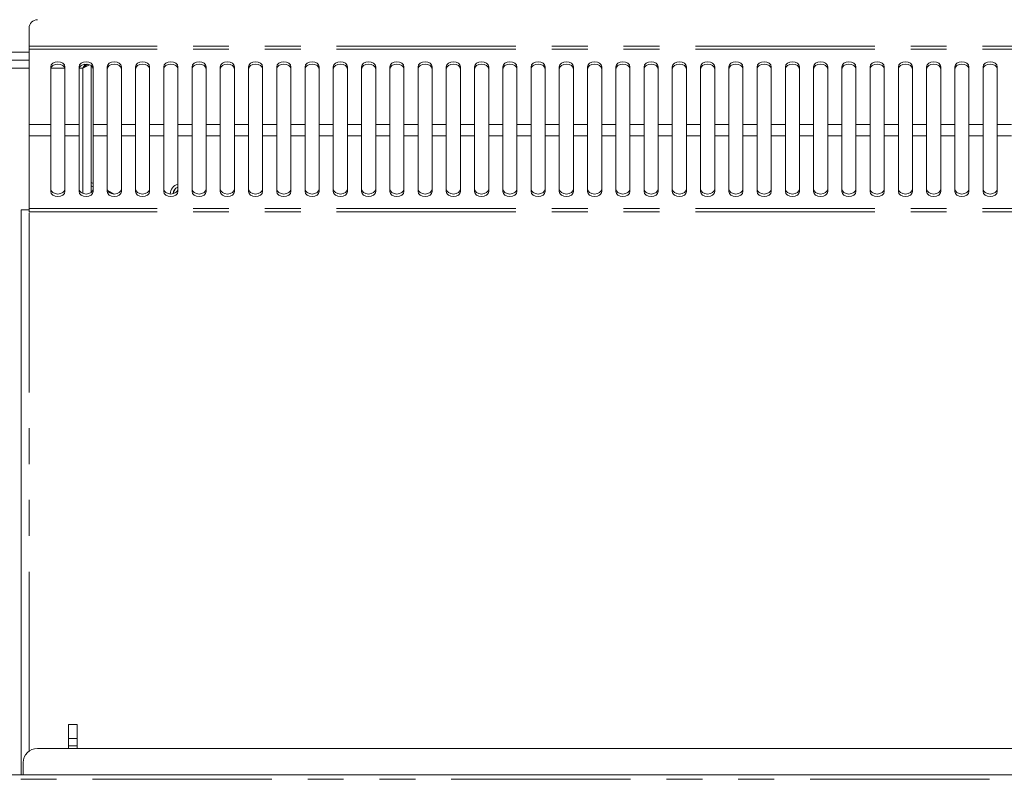
# Model space of a CAD drawing. Units: millimetres. Extents: x 0 to 586, y 0 to 420.
# Drawn here: x 210 to 245, y 321 to 348 of the extents above; entities that cross this region are included whole.
import ezdxf

# ---------------------------------------------------------------- set-up
doc = ezdxf.new("R2010")
doc.units = ezdxf.units.MM
doc.linetypes.add('PHANTOM', pattern=[12.7, 6.35, -1.27, 1.27, -1.27, 1.27, -1.27])
doc.styles.add('SLDTEXTSTYLE0', font='TXT', dxfattribs={"width": 0.605})
doc.dimstyles.new('SLDDIMSTYLE1', dxfattribs={"dimtxt": 3, "dimasz": 3, "dimexe": 0, "dimexo": 0.0625, "dimgap": 0.75, "dimtad": 0, "dimtih": 1, "dimtoh": 1, "dimdec": 1, "dimlfac": 10, "dimrnd": 1e-09, "dimzin": 12, "dimdsep": 46, "dimtxsty": 'SLDTEXTSTYLE0', "dimsah": 1, "dimcen": 0.09, "dimadec": 0, "dimazin": 3, "dimtfac": 1, "dimtofl": 0, "dimtmove": 0, "dimatfit": 3, "dimfxl": 0, "dimfrac": 2, "dimtolj": 1, "dimtzin": 12, "dimarcsym": 0})

# ---------------------------------------------------------------- blocks, each defined once
blk = doc.blocks.new('_D_2')
at = {"color": 7, "linetype": 'Continuous', "lineweight": 0}
for p, q in [((141.537, 347.331), (141.537, 368.523)), ((279.037, 347.331), (279.037, 368.523)), ((141.537, 367.523), (279.037, 367.523))]:
    blk.add_line(p, q, dxfattribs=at)
for points in [[(141.537, 367.523), (144.537, 367.023), (144.537, 368.023)], [(279.037, 367.523), (276.037, 368.023), (276.037, 367.023)]]:
    blk.add_solid(points, dxfattribs=at)
at = {"color": 7, "linetype": 'Continuous', "lineweight": 0, "char_height": 3, "attachment_point": 1, "style": 'SLDTEXTSTYLE0'}
for s, insert in [('- Deck', (209.129, 371.39, -8.695)), ('1375', (198.837, 371.39, -8.695))]:
    blk.add_mtext(s, dxfattribs=dict(at, insert=insert))

msp = doc.modelspace()

# ---------------------------------------------------------------- linework, layer by layer
at = {"color": 7, "linetype": 'Continuous', "lineweight": 15}
for p, q in [((210.596, 347.604), (210.596, 346.97)), ((210.596, 346.97), (210.596, 346.856)), ((210.596, 346.856), (210.596, 344.193)), ((210.596, 346.475), (209.928, 346.475)), ((211.362, 346.236), (211.362, 344.193)), ((211.862, 344.193), (211.862, 346.236)), ((212.362, 346.236), (212.362, 344.193)), ((212.629, 346.332), (212.503, 346.191)), ((212.575, 346.33), (212.503, 346.191)), ((212.503, 346.191), (212.658, 346.329)), ((212.503, 346.191), (212.734, 346.31)), ((212.787, 341.782), (212.787, 346.281)), ((212.862, 344.193), (212.862, 346.236)), ((213.362, 346.236), (213.362, 344.193)), ((213.862, 344.193), (213.862, 346.236)), ((214.362, 346.236), (214.362, 344.193)), ((214.862, 344.193), (214.862, 346.236)), ((215.362, 346.236), (215.362, 344.193)), ((215.862, 344.193), (215.862, 346.236)), ((216.362, 346.236), (216.362, 344.193)), ((216.862, 344.193), (216.862, 346.236)), ((217.362, 346.236), (217.362, 344.193)), ((217.862, 344.193), (217.862, 346.236)), ((218.362, 346.236), (218.362, 344.193)), ((218.862, 344.193), (218.862, 346.236)), ((219.362, 346.236), (219.362, 344.193)), ((219.862, 344.193), (219.862, 346.236)), ((220.362, 346.236), (220.362, 344.193)), ((220.862, 344.193), (220.862, 346.236)), ((221.362, 346.236), (221.362, 344.193)), ((221.862, 344.193), (221.862, 346.236)), ((222.362, 346.236), (222.362, 344.193)), ((222.862, 344.193), (222.862, 346.236)), ((223.362, 346.236), (223.362, 344.193)), ((223.862, 344.193), (223.862, 346.236)), ((224.362, 346.236), (224.362, 344.193)), ((224.862, 344.193), (224.862, 346.236)), ((225.362, 346.236), (225.362, 344.193)), ((225.862, 344.193), (225.862, 346.236)), ((226.362, 346.236), (226.362, 344.193)), ((226.862, 344.193), (226.862, 346.236)), ((227.362, 346.236), (227.362, 344.193)), ((227.862, 344.193), (227.862, 346.236)), ((228.362, 346.236), (228.362, 344.193)), ((228.862, 344.193), (228.862, 346.236)), ((229.362, 346.236), (229.362, 344.193)), ((229.862, 344.193), (229.862, 346.236)), ((230.362, 346.236), (230.362, 344.193)), ((230.862, 344.193), (230.862, 346.236)), ((231.362, 346.236), (231.362, 344.193)), ((231.862, 344.193), (231.862, 346.236)), ((232.362, 346.236), (232.362, 344.193)), ((232.862, 344.193), (232.862, 346.236)), ((233.362, 346.236), (233.362, 344.193)), ((233.862, 344.193), (233.862, 346.236)), ((234.362, 346.236), (234.362, 344.193)), ((234.862, 344.193), (234.862, 346.236)), ((235.362, 346.236), (235.362, 344.193)), ((235.862, 344.193), (235.862, 346.236)), ((236.362, 346.236), (236.362, 344.193)), ((236.862, 344.193), (236.862, 346.236)), ((237.362, 346.236), (237.362, 344.193)), ((237.862, 344.193), (237.862, 346.236)), ((238.362, 346.236), (238.362, 344.193)), ((238.862, 344.193), (238.862, 346.236)), ((239.362, 346.236), (239.362, 344.193)), ((239.862, 344.193), (239.862, 346.236)), ((240.362, 346.236), (240.362, 344.193)), ((240.862, 344.193), (240.862, 346.236)), ((241.362, 346.236), (241.362, 344.193)), ((241.862, 344.193), (241.862, 346.236)), ((242.362, 346.236), (242.362, 344.193)), ((242.862, 344.193), (242.862, 346.236)), ((243.362, 346.236), (243.362, 344.193)), ((243.862, 344.193), (243.862, 346.236)), ((244.362, 346.236), (244.362, 344.193)), ((244.862, 344.193), (244.862, 346.236)), ((210.596, 344.193), (210.596, 343.792)), ((211.362, 343.792), (211.362, 344.193)), ((211.862, 344.193), (211.862, 343.792)), ((212.362, 343.792), (212.362, 344.193)), ((212.862, 344.193), (212.862, 343.792)), ((213.362, 343.792), (213.362, 344.193)), ((213.862, 344.193), (213.862, 343.792)), ((214.362, 343.792), (214.362, 344.193)), ((214.862, 344.193), (214.862, 343.792)), ((215.362, 343.792), (215.362, 344.193)), ((215.862, 344.193), (215.862, 343.792)), ((216.362, 343.792), (216.362, 344.193)), ((216.862, 344.193), (216.862, 343.792)), ((217.362, 343.792), (217.362, 344.193)), ((217.862, 344.193), (217.862, 343.792)), ((218.362, 343.792), (218.362, 344.193)), ((218.862, 344.193), (218.862, 343.792)), ((219.362, 343.792), (219.362, 344.193)), ((219.862, 344.193), (219.862, 343.792)), ((220.362, 343.792), (220.362, 344.193)), ((220.862, 344.193), (220.862, 343.792)), ((221.362, 343.792), (221.362, 344.193)), ((221.862, 344.193), (221.862, 343.792)), ((222.362, 343.792), (222.362, 344.193)), ((222.862, 344.193), (222.862, 343.792)), ((223.362, 343.792), (223.362, 344.193)), ((223.862, 344.193), (223.862, 343.792)), ((224.362, 343.792), (224.362, 344.193)), ((224.862, 344.193), (224.862, 343.792)), ((225.362, 343.792), (225.362, 344.193)), ((225.862, 344.193), (225.862, 343.792)), ((226.362, 343.792), (226.362, 344.193)), ((226.862, 344.193), (226.862, 343.792)), ((227.362, 343.792), (227.362, 344.193)), ((227.862, 344.193), (227.862, 343.792)), ((228.362, 343.792), (228.362, 344.193)), ((228.862, 344.193), (228.862, 343.792)), ((229.362, 343.792), (229.362, 344.193)), ((229.862, 344.193), (229.862, 343.792)), ((230.362, 343.792), (230.362, 344.193)), ((230.862, 344.193), (230.862, 343.792)), ((231.362, 343.792), (231.362, 344.193)), ((231.862, 344.193), (231.862, 343.792)), ((232.362, 343.792), (232.362, 344.193)), ((232.862, 344.193), (232.862, 343.792)), ((233.362, 343.792), (233.362, 344.193)), ((233.862, 344.193), (233.862, 343.792)), ((234.362, 343.792), (234.362, 344.193)), ((234.862, 344.193), (234.862, 343.792)), ((235.362, 343.792), (235.362, 344.193)), ((235.862, 344.193), (235.862, 343.792)), ((236.362, 343.792), (236.362, 344.193)), ((236.862, 344.193), (236.862, 343.792)), ((237.362, 343.792), (237.362, 344.193)), ((237.862, 344.193), (237.862, 343.792)), ((238.362, 343.792), (238.362, 344.193)), ((238.862, 344.193), (238.862, 343.792)), ((239.362, 343.792), (239.362, 344.193)), ((239.862, 344.193), (239.862, 343.792)), ((240.362, 343.792), (240.362, 344.193)), ((240.862, 344.193), (240.862, 343.792)), ((241.362, 343.792), (241.362, 344.193)), ((241.862, 344.193), (241.862, 343.792)), ((242.362, 343.792), (242.362, 344.193)), ((242.862, 344.193), (242.862, 343.792)), ((243.362, 343.792), (243.362, 344.193)), ((243.862, 344.193), (243.862, 343.792)), ((244.362, 343.792), (244.362, 344.193)), ((244.862, 344.193), (244.862, 343.792)), ((210.596, 341.223), (210.596, 343.792)), ((211.362, 343.792), (211.362, 341.82)), ((211.862, 341.82), (211.862, 343.792)), ((212.362, 343.792), (212.362, 341.82)), ((212.862, 341.82), (212.862, 343.792)), ((213.362, 343.792), (213.362, 341.82)), ((213.862, 341.82), (213.862, 343.792)), ((214.362, 343.792), (214.362, 341.82)), ((214.862, 341.82), (214.862, 343.792)), ((215.362, 343.792), (215.362, 341.82)), ((215.862, 341.82), (215.862, 343.792)), ((216.362, 343.792), (216.362, 341.82)), ((216.862, 341.82), (216.862, 343.792)), ((217.362, 343.792), (217.362, 341.82)), ((217.862, 341.82), (217.862, 343.792)), ((218.362, 343.792), (218.362, 341.82)), ((218.862, 341.82), (218.862, 343.792)), ((219.362, 343.792), (219.362, 341.82)), ((219.862, 341.82), (219.862, 343.792)), ((220.362, 343.792), (220.362, 341.82)), ((220.862, 341.82), (220.862, 343.792)), ((221.362, 343.792), (221.362, 341.82)), ((221.862, 341.82), (221.862, 343.792)), ((222.362, 343.792), (222.362, 341.82)), ((222.862, 341.82), (222.862, 343.792)), ((223.362, 343.792), (223.362, 341.82)), ((223.862, 341.82), (223.862, 343.792)), ((224.362, 343.792), (224.362, 341.82)), ((224.862, 341.82), (224.862, 343.792)), ((225.362, 343.792), (225.362, 341.82)), ((225.862, 341.82), (225.862, 343.792)), ((226.362, 343.792), (226.362, 341.82)), ((226.862, 341.82), (226.862, 343.792)), ((227.362, 343.792), (227.362, 341.82)), ((227.862, 341.82), (227.862, 343.792)), ((228.362, 343.792), (228.362, 341.82)), ((228.862, 341.82), (228.862, 343.792)), ((229.362, 343.792), (229.362, 341.82)), ((229.862, 341.82), (229.862, 343.792)), ((230.362, 343.792), (230.362, 341.82)), ((230.862, 341.82), (230.862, 343.792)), ((231.362, 343.792), (231.362, 341.82)), ((231.862, 341.82), (231.862, 343.792)), ((232.362, 343.792), (232.362, 341.82)), ((232.862, 341.82), (232.862, 343.792)), ((233.362, 343.792), (233.362, 341.82)), ((233.862, 341.82), (233.862, 343.792)), ((234.362, 343.792), (234.362, 341.82)), ((234.862, 341.82), (234.862, 343.792)), ((235.362, 343.792), (235.362, 341.82)), ((235.862, 341.82), (235.862, 343.792)), ((236.362, 343.792), (236.362, 341.82)), ((236.862, 341.82), (236.862, 343.792)), ((237.362, 343.792), (237.362, 341.82)), ((237.862, 341.82), (237.862, 343.792)), ((238.362, 343.792), (238.362, 341.82)), ((238.862, 341.82), (238.862, 343.792)), ((239.362, 343.792), (239.362, 341.82)), ((239.862, 341.82), (239.862, 343.792)), ((240.362, 343.792), (240.362, 341.82)), ((240.862, 341.82), (240.862, 343.792)), ((241.362, 343.792), (241.362, 341.82)), ((241.862, 341.82), (241.862, 343.792)), ((242.362, 343.792), (242.362, 341.82)), ((242.862, 341.82), (242.862, 343.792)), ((243.362, 343.792), (243.362, 341.82)), ((243.862, 341.82), (243.862, 343.792)), ((244.362, 343.792), (244.362, 341.82)), ((244.862, 341.82), (244.862, 343.792)), ((212.862, 342.104), (212.787, 342.135)), ((212.81, 341.799), (212.787, 341.809)), ((213.599, 341.733), (213.371, 341.86)), ((215.712, 341.747), (215.712, 341.756)), ((210.596, 341.223), (210.596, 341.105)), ((210.312, 321.175), (210.312, 341.175)), ((210.596, 341.175), (210.312, 341.175)), ((212.292, 322.955), (211.992, 322.955)), ((211.992, 322.955), (211.992, 322.455)), ((212.292, 322.955), (212.292, 322.455)), ((212.292, 322.455), (211.992, 322.455)), ((211.992, 322.455), (211.992, 322.205)), ((212.292, 322.455), (212.292, 322.205)), ((283.487, 322.105), (210.887, 322.105)), ((212.292, 322.205), (211.992, 322.205)), ((211.992, 322.205), (211.992, 322.105)), ((212.292, 322.205), (212.292, 322.105)), ((210.387, 321.605), (210.387, 321.175)), ((136.637, 321.175), (283.937, 321.175))]:
    msp.add_line(p, q, dxfattribs=at)
at = {"color": 8, "linetype": 'PHANTOM', "lineweight": 0}
for p, q in [((209.928, 346.759), (210.596, 346.759)), ((278.628, 346.97), (210.596, 346.97)), ((278.628, 346.856), (210.596, 346.856)), ((210.596, 346.191), (209.928, 346.191)), ((211.857, 346.191), (211.368, 346.191)), ((212.503, 346.191), (212.368, 346.191)), ((212.503, 341.75), (212.503, 346.191)), ((211.362, 344.193), (210.596, 344.193)), ((212.362, 344.193), (211.862, 344.193)), ((213.362, 344.193), (212.862, 344.193)), ((214.362, 344.193), (213.862, 344.193)), ((215.362, 344.193), (214.862, 344.193)), ((216.362, 344.193), (215.862, 344.193)), ((217.362, 344.193), (216.862, 344.193)), ((218.362, 344.193), (217.862, 344.193)), ((219.362, 344.193), (218.862, 344.193)), ((220.362, 344.193), (219.862, 344.193)), ((221.362, 344.193), (220.862, 344.193)), ((222.362, 344.193), (221.862, 344.193)), ((223.362, 344.193), (222.862, 344.193)), ((224.362, 344.193), (223.862, 344.193)), ((225.362, 344.193), (224.862, 344.193)), ((226.362, 344.193), (225.862, 344.193)), ((227.362, 344.193), (226.862, 344.193)), ((228.362, 344.193), (227.862, 344.193)), ((229.362, 344.193), (228.862, 344.193)), ((230.362, 344.193), (229.862, 344.193)), ((231.362, 344.193), (230.862, 344.193)), ((232.362, 344.193), (231.862, 344.193)), ((233.362, 344.193), (232.862, 344.193)), ((234.362, 344.193), (233.862, 344.193)), ((235.362, 344.193), (234.862, 344.193)), ((236.362, 344.193), (235.862, 344.193)), ((237.362, 344.193), (236.862, 344.193)), ((238.362, 344.193), (237.862, 344.193)), ((239.362, 344.193), (238.862, 344.193)), ((240.362, 344.193), (239.862, 344.193)), ((241.362, 344.193), (240.862, 344.193)), ((242.362, 344.193), (241.862, 344.193)), ((243.362, 344.193), (242.862, 344.193)), ((244.362, 344.193), (243.862, 344.193)), ((245.362, 344.193), (244.862, 344.193)), ((211.362, 343.792), (210.596, 343.792)), ((212.362, 343.792), (211.862, 343.792)), ((213.362, 343.792), (212.862, 343.792)), ((214.362, 343.792), (213.862, 343.792)), ((215.362, 343.792), (214.862, 343.792)), ((216.362, 343.792), (215.862, 343.792)), ((217.362, 343.792), (216.862, 343.792)), ((218.362, 343.792), (217.862, 343.792)), ((219.362, 343.792), (218.862, 343.792)), ((220.362, 343.792), (219.862, 343.792)), ((221.362, 343.792), (220.862, 343.792)), ((222.362, 343.792), (221.862, 343.792)), ((223.362, 343.792), (222.862, 343.792)), ((224.362, 343.792), (223.862, 343.792)), ((225.362, 343.792), (224.862, 343.792)), ((226.362, 343.792), (225.862, 343.792)), ((227.362, 343.792), (226.862, 343.792)), ((228.362, 343.792), (227.862, 343.792)), ((229.362, 343.792), (228.862, 343.792)), ((230.362, 343.792), (229.862, 343.792)), ((231.362, 343.792), (230.862, 343.792)), ((232.362, 343.792), (231.862, 343.792)), ((233.362, 343.792), (232.862, 343.792)), ((234.362, 343.792), (233.862, 343.792)), ((235.362, 343.792), (234.862, 343.792)), ((236.362, 343.792), (235.862, 343.792)), ((237.362, 343.792), (236.862, 343.792)), ((238.362, 343.792), (237.862, 343.792)), ((239.362, 343.792), (238.862, 343.792)), ((240.362, 343.792), (239.862, 343.792)), ((241.362, 343.792), (240.862, 343.792)), ((242.362, 343.792), (241.862, 343.792)), ((243.362, 343.792), (242.862, 343.792)), ((244.362, 343.792), (243.862, 343.792)), ((245.362, 343.792), (244.862, 343.792)), ((278.628, 341.223), (210.596, 341.223)), ((278.628, 341.105), (210.596, 341.105)), ((210.596, 322.012), (210.596, 341.105)), ((136.637, 321.015), (283.937, 321.015))]:
    msp.add_line(p, q, dxfattribs=at)
at = {"color": 7, "linetype": 'Continuous', "lineweight": 15, "flags": 128}
for points in [[(211.862, 346.236), (211.843, 346.305), (211.789, 346.363), (211.708, 346.402), (211.612, 346.416), (211.517, 346.402), (211.435, 346.363), (211.381, 346.305), (211.362, 346.236)], [(212.862, 346.236), (212.843, 346.305), (212.789, 346.363), (212.708, 346.402), (212.612, 346.416), (212.517, 346.402), (212.435, 346.363), (212.381, 346.305), (212.362, 346.236)], [(213.862, 346.236), (213.843, 346.305), (213.789, 346.363), (213.708, 346.402), (213.612, 346.416), (213.517, 346.402), (213.435, 346.363), (213.381, 346.305), (213.362, 346.236)], [(214.862, 346.236), (214.843, 346.305), (214.789, 346.363), (214.708, 346.402), (214.612, 346.416), (214.517, 346.402), (214.435, 346.363), (214.381, 346.305), (214.362, 346.236)], [(215.862, 346.236), (215.843, 346.305), (215.789, 346.363), (215.708, 346.402), (215.612, 346.416), (215.517, 346.402), (215.435, 346.363), (215.381, 346.305), (215.362, 346.236)], [(216.862, 346.236), (216.843, 346.305), (216.789, 346.363), (216.708, 346.402), (216.612, 346.416), (216.517, 346.402), (216.435, 346.363), (216.381, 346.305), (216.362, 346.236)], [(217.862, 346.236), (217.843, 346.305), (217.789, 346.363), (217.708, 346.402), (217.612, 346.416), (217.517, 346.402), (217.435, 346.363), (217.381, 346.305), (217.362, 346.236)], [(218.862, 346.236), (218.843, 346.305), (218.789, 346.363), (218.708, 346.402), (218.612, 346.416), (218.517, 346.402), (218.435, 346.363), (218.381, 346.305), (218.362, 346.236)], [(219.862, 346.236), (219.843, 346.305), (219.789, 346.363), (219.708, 346.402), (219.612, 346.416), (219.517, 346.402), (219.435, 346.363), (219.381, 346.305), (219.362, 346.236)], [(220.862, 346.236), (220.843, 346.305), (220.789, 346.363), (220.708, 346.402), (220.612, 346.416), (220.517, 346.402), (220.435, 346.363), (220.381, 346.305), (220.362, 346.236)], [(221.862, 346.236), (221.843, 346.305), (221.789, 346.363), (221.708, 346.402), (221.612, 346.416), (221.517, 346.402), (221.435, 346.363), (221.381, 346.305), (221.362, 346.236)], [(222.862, 346.236), (222.843, 346.305), (222.789, 346.363), (222.708, 346.402), (222.612, 346.416), (222.517, 346.402), (222.435, 346.363), (222.381, 346.305), (222.362, 346.236)], [(223.862, 346.236), (223.843, 346.305), (223.789, 346.363), (223.708, 346.402), (223.612, 346.416), (223.517, 346.402), (223.435, 346.363), (223.381, 346.305), (223.362, 346.236)], [(224.862, 346.236), (224.843, 346.305), (224.789, 346.363), (224.708, 346.402), (224.612, 346.416), (224.517, 346.402), (224.435, 346.363), (224.381, 346.305), (224.362, 346.236)], [(225.862, 346.236), (225.843, 346.305), (225.789, 346.363), (225.708, 346.402), (225.612, 346.416), (225.517, 346.402), (225.435, 346.363), (225.381, 346.305), (225.362, 346.236)], [(226.862, 346.236), (226.843, 346.305), (226.789, 346.363), (226.708, 346.402), (226.612, 346.416), (226.517, 346.402), (226.435, 346.363), (226.381, 346.305), (226.362, 346.236)], [(227.862, 346.236), (227.843, 346.305), (227.789, 346.363), (227.708, 346.402), (227.612, 346.416), (227.517, 346.402), (227.435, 346.363), (227.381, 346.305), (227.362, 346.236)], [(228.862, 346.236), (228.843, 346.305), (228.789, 346.363), (228.708, 346.402), (228.612, 346.416), (228.517, 346.402), (228.435, 346.363), (228.381, 346.305), (228.362, 346.236)], [(229.862, 346.236), (229.843, 346.305), (229.789, 346.363), (229.708, 346.402), (229.612, 346.416), (229.517, 346.402), (229.435, 346.363), (229.381, 346.305), (229.362, 346.236)], [(230.862, 346.236), (230.843, 346.305), (230.789, 346.363), (230.708, 346.402), (230.612, 346.416), (230.517, 346.402), (230.435, 346.363), (230.381, 346.305), (230.362, 346.236)], [(231.862, 346.236), (231.843, 346.305), (231.789, 346.363), (231.708, 346.402), (231.612, 346.416), (231.517, 346.402), (231.435, 346.363), (231.381, 346.305), (231.362, 346.236)], [(232.862, 346.236), (232.843, 346.305), (232.789, 346.363), (232.708, 346.402), (232.612, 346.416), (232.517, 346.402), (232.435, 346.363), (232.381, 346.305), (232.362, 346.236)], [(233.862, 346.236), (233.843, 346.305), (233.789, 346.363), (233.708, 346.402), (233.612, 346.416), (233.517, 346.402), (233.435, 346.363), (233.381, 346.305), (233.362, 346.236)], [(234.862, 346.236), (234.843, 346.305), (234.789, 346.363), (234.708, 346.402), (234.612, 346.416), (234.517, 346.402), (234.435, 346.363), (234.381, 346.305), (234.362, 346.236)], [(235.862, 346.236), (235.843, 346.305), (235.789, 346.363), (235.708, 346.402), (235.612, 346.416), (235.517, 346.402), (235.435, 346.363), (235.381, 346.305), (235.362, 346.236)], [(236.862, 346.236), (236.843, 346.305), (236.789, 346.363), (236.708, 346.402), (236.612, 346.416), (236.517, 346.402), (236.435, 346.363), (236.381, 346.305), (236.362, 346.236)], [(237.862, 346.236), (237.843, 346.305), (237.789, 346.363), (237.708, 346.402), (237.612, 346.416), (237.517, 346.402), (237.435, 346.363), (237.381, 346.305), (237.362, 346.236)], [(238.862, 346.236), (238.843, 346.305), (238.789, 346.363), (238.708, 346.402), (238.612, 346.416), (238.517, 346.402), (238.435, 346.363), (238.381, 346.305), (238.362, 346.236)], [(239.862, 346.236), (239.843, 346.305), (239.789, 346.363), (239.708, 346.402), (239.612, 346.416), (239.517, 346.402), (239.435, 346.363), (239.381, 346.305), (239.362, 346.236)], [(240.862, 346.236), (240.843, 346.305), (240.789, 346.363), (240.708, 346.402), (240.612, 346.416), (240.517, 346.402), (240.435, 346.363), (240.381, 346.305), (240.362, 346.236)], [(241.862, 346.236), (241.843, 346.305), (241.789, 346.363), (241.708, 346.402), (241.612, 346.416), (241.517, 346.402), (241.435, 346.363), (241.381, 346.305), (241.362, 346.236)], [(242.862, 346.236), (242.843, 346.305), (242.789, 346.363), (242.708, 346.402), (242.612, 346.416), (242.517, 346.402), (242.435, 346.363), (242.381, 346.305), (242.362, 346.236)], [(243.862, 346.236), (243.843, 346.305), (243.789, 346.363), (243.708, 346.402), (243.612, 346.416), (243.517, 346.402), (243.435, 346.363), (243.381, 346.305), (243.362, 346.236)], [(244.862, 346.236), (244.843, 346.305), (244.789, 346.363), (244.708, 346.402), (244.612, 346.416), (244.517, 346.402), (244.435, 346.363), (244.381, 346.305), (244.362, 346.236)], [(211.862, 346.152), (211.843, 346.221), (211.789, 346.28), (211.708, 346.319), (211.612, 346.332), (211.517, 346.319), (211.435, 346.28), (211.381, 346.221), (211.362, 346.152)], [(212.862, 346.152), (212.843, 346.221), (212.789, 346.28), (212.708, 346.319), (212.612, 346.332), (212.517, 346.319), (212.435, 346.28), (212.381, 346.221), (212.362, 346.152)], [(213.862, 346.152), (213.843, 346.221), (213.789, 346.28), (213.708, 346.319), (213.612, 346.332), (213.517, 346.319), (213.435, 346.28), (213.381, 346.221), (213.362, 346.152)], [(214.862, 346.152), (214.843, 346.221), (214.789, 346.28), (214.708, 346.319), (214.612, 346.332), (214.517, 346.319), (214.435, 346.28), (214.381, 346.221), (214.362, 346.152)], [(215.862, 346.152), (215.843, 346.221), (215.789, 346.28), (215.708, 346.319), (215.612, 346.332), (215.517, 346.319), (215.435, 346.28), (215.381, 346.221), (215.362, 346.152)], [(216.862, 346.152), (216.843, 346.221), (216.789, 346.28), (216.708, 346.319), (216.612, 346.332), (216.517, 346.319), (216.435, 346.28), (216.381, 346.221), (216.362, 346.152)], [(217.862, 346.152), (217.843, 346.221), (217.789, 346.28), (217.708, 346.319), (217.612, 346.332), (217.517, 346.319), (217.435, 346.28), (217.381, 346.221), (217.362, 346.152)], [(218.862, 346.152), (218.843, 346.221), (218.789, 346.28), (218.708, 346.319), (218.612, 346.332), (218.517, 346.319), (218.435, 346.28), (218.381, 346.221), (218.362, 346.152)], [(219.862, 346.152), (219.843, 346.221), (219.789, 346.28), (219.708, 346.319), (219.612, 346.332), (219.517, 346.319), (219.435, 346.28), (219.381, 346.221), (219.362, 346.152)], [(220.862, 346.152), (220.843, 346.221), (220.789, 346.28), (220.708, 346.319), (220.612, 346.332), (220.517, 346.319), (220.435, 346.28), (220.381, 346.221), (220.362, 346.152)], [(221.862, 346.152), (221.843, 346.221), (221.789, 346.28), (221.708, 346.319), (221.612, 346.332), (221.517, 346.319), (221.435, 346.28), (221.381, 346.221), (221.362, 346.152)], [(222.862, 346.152), (222.843, 346.221), (222.789, 346.28), (222.708, 346.319), (222.612, 346.332), (222.517, 346.319), (222.435, 346.28), (222.381, 346.221), (222.362, 346.152)], [(223.862, 346.152), (223.843, 346.221), (223.789, 346.28), (223.708, 346.319), (223.612, 346.332), (223.517, 346.319), (223.435, 346.28), (223.381, 346.221), (223.362, 346.152)], [(224.862, 346.152), (224.843, 346.221), (224.789, 346.28), (224.708, 346.319), (224.612, 346.332), (224.517, 346.319), (224.435, 346.28), (224.381, 346.221), (224.362, 346.152)], [(225.862, 346.152), (225.843, 346.221), (225.789, 346.28), (225.708, 346.319), (225.612, 346.332), (225.517, 346.319), (225.435, 346.28), (225.381, 346.221), (225.362, 346.152)], [(226.862, 346.152), (226.843, 346.221), (226.789, 346.28), (226.708, 346.319), (226.612, 346.332), (226.517, 346.319), (226.435, 346.28), (226.381, 346.221), (226.362, 346.152)], [(227.862, 346.152), (227.843, 346.221), (227.789, 346.28), (227.708, 346.319), (227.612, 346.332), (227.517, 346.319), (227.435, 346.28), (227.381, 346.221), (227.362, 346.152)], [(228.862, 346.152), (228.843, 346.221), (228.789, 346.28), (228.708, 346.319), (228.612, 346.332), (228.517, 346.319), (228.435, 346.28), (228.381, 346.221), (228.362, 346.152)], [(229.862, 346.152), (229.843, 346.221), (229.789, 346.28), (229.708, 346.319), (229.612, 346.332), (229.517, 346.319), (229.435, 346.28), (229.381, 346.221), (229.362, 346.152)], [(230.862, 346.152), (230.843, 346.221), (230.789, 346.28), (230.708, 346.319), (230.612, 346.332), (230.517, 346.319), (230.435, 346.28), (230.381, 346.221), (230.362, 346.152)], [(231.862, 346.152), (231.843, 346.221), (231.789, 346.28), (231.708, 346.319), (231.612, 346.332), (231.517, 346.319), (231.435, 346.28), (231.381, 346.221), (231.362, 346.152)], [(232.862, 346.152), (232.843, 346.221), (232.789, 346.28), (232.708, 346.319), (232.612, 346.332), (232.517, 346.319), (232.435, 346.28), (232.381, 346.221), (232.362, 346.152)], [(233.862, 346.152), (233.843, 346.221), (233.789, 346.28), (233.708, 346.319), (233.612, 346.332), (233.517, 346.319), (233.435, 346.28), (233.381, 346.221), (233.362, 346.152)], [(234.862, 346.152), (234.843, 346.221), (234.789, 346.28), (234.708, 346.319), (234.612, 346.332), (234.517, 346.319), (234.435, 346.28), (234.381, 346.221), (234.362, 346.152)], [(235.862, 346.152), (235.843, 346.221), (235.789, 346.28), (235.708, 346.319), (235.612, 346.332), (235.517, 346.319), (235.435, 346.28), (235.381, 346.221), (235.362, 346.152)], [(236.862, 346.152), (236.843, 346.221), (236.789, 346.28), (236.708, 346.319), (236.612, 346.332), (236.517, 346.319), (236.435, 346.28), (236.381, 346.221), (236.362, 346.152)], [(237.862, 346.152), (237.843, 346.221), (237.789, 346.28), (237.708, 346.319), (237.612, 346.332), (237.517, 346.319), (237.435, 346.28), (237.381, 346.221), (237.362, 346.152)], [(238.862, 346.152), (238.843, 346.221), (238.789, 346.28), (238.708, 346.319), (238.612, 346.332), (238.517, 346.319), (238.435, 346.28), (238.381, 346.221), (238.362, 346.152)], [(239.862, 346.152), (239.843, 346.221), (239.789, 346.28), (239.708, 346.319), (239.612, 346.332), (239.517, 346.319), (239.435, 346.28), (239.381, 346.221), (239.362, 346.152)], [(240.862, 346.152), (240.843, 346.221), (240.789, 346.28), (240.708, 346.319), (240.612, 346.332), (240.517, 346.319), (240.435, 346.28), (240.381, 346.221), (240.362, 346.152)], [(241.862, 346.152), (241.843, 346.221), (241.789, 346.28), (241.708, 346.319), (241.612, 346.332), (241.517, 346.319), (241.435, 346.28), (241.381, 346.221), (241.362, 346.152)], [(242.862, 346.152), (242.843, 346.221), (242.789, 346.28), (242.708, 346.319), (242.612, 346.332), (242.517, 346.319), (242.435, 346.28), (242.381, 346.221), (242.362, 346.152)], [(243.862, 346.152), (243.843, 346.221), (243.789, 346.28), (243.708, 346.319), (243.612, 346.332), (243.517, 346.319), (243.435, 346.28), (243.381, 346.221), (243.362, 346.152)], [(244.862, 346.152), (244.843, 346.221), (244.789, 346.28), (244.708, 346.319), (244.612, 346.332), (244.517, 346.319), (244.435, 346.28), (244.381, 346.221), (244.362, 346.152)], [(211.362, 341.906), (211.381, 341.84), (211.435, 341.783), (211.517, 341.746), (211.612, 341.732), (211.708, 341.746), (211.789, 341.783), (211.843, 341.84), (211.862, 341.906)], [(212.362, 341.906), (212.381, 341.84), (212.435, 341.783), (212.517, 341.746), (212.612, 341.732), (212.708, 341.746), (212.789, 341.783), (212.843, 341.84), (212.862, 341.906)], [(212.787, 342.027), (212.843, 342.004), (212.862, 341.995)], [(213.362, 341.906), (213.381, 341.84), (213.435, 341.783), (213.517, 341.746), (213.612, 341.732), (213.708, 341.746), (213.789, 341.783), (213.843, 341.84), (213.862, 341.906)], [(214.362, 341.906), (214.381, 341.84), (214.435, 341.783), (214.517, 341.746), (214.612, 341.732), (214.708, 341.746), (214.789, 341.783), (214.843, 341.84), (214.862, 341.906)], [(215.362, 341.906), (215.381, 341.84), (215.435, 341.783), (215.517, 341.746), (215.612, 341.732), (215.708, 341.746), (215.789, 341.783), (215.843, 341.84), (215.862, 341.906)], [(216.362, 341.906), (216.381, 341.84), (216.435, 341.783), (216.517, 341.746), (216.612, 341.732), (216.708, 341.746), (216.789, 341.783), (216.843, 341.84), (216.862, 341.906)], [(217.362, 341.906), (217.381, 341.84), (217.435, 341.783), (217.517, 341.746), (217.612, 341.732), (217.708, 341.746), (217.789, 341.783), (217.843, 341.84), (217.862, 341.906)], [(218.362, 341.906), (218.381, 341.84), (218.435, 341.783), (218.517, 341.746), (218.612, 341.732), (218.708, 341.746), (218.789, 341.783), (218.843, 341.84), (218.862, 341.906)], [(219.362, 341.906), (219.381, 341.84), (219.435, 341.783), (219.517, 341.746), (219.612, 341.732), (219.708, 341.746), (219.789, 341.783), (219.843, 341.84), (219.862, 341.906)], [(220.362, 341.906), (220.381, 341.84), (220.435, 341.783), (220.517, 341.746), (220.612, 341.732), (220.708, 341.746), (220.789, 341.783), (220.843, 341.84), (220.862, 341.906)], [(221.362, 341.906), (221.381, 341.84), (221.435, 341.783), (221.517, 341.746), (221.612, 341.732), (221.708, 341.746), (221.789, 341.783), (221.843, 341.84), (221.862, 341.906)], [(222.362, 341.906), (222.381, 341.84), (222.435, 341.783), (222.517, 341.746), (222.612, 341.732), (222.708, 341.746), (222.789, 341.783), (222.843, 341.84), (222.862, 341.906)], [(223.362, 341.906), (223.381, 341.84), (223.435, 341.783), (223.517, 341.746), (223.612, 341.732), (223.708, 341.746), (223.789, 341.783), (223.843, 341.84), (223.862, 341.906)], [(224.362, 341.906), (224.381, 341.84), (224.435, 341.783), (224.517, 341.746), (224.612, 341.732), (224.708, 341.746), (224.789, 341.783), (224.843, 341.84), (224.862, 341.906)], [(225.362, 341.906), (225.381, 341.84), (225.435, 341.783), (225.517, 341.746), (225.612, 341.732), (225.708, 341.746), (225.789, 341.783), (225.843, 341.84), (225.862, 341.906)], [(226.362, 341.906), (226.381, 341.84), (226.435, 341.783), (226.517, 341.746), (226.612, 341.732), (226.708, 341.746), (226.789, 341.783), (226.843, 341.84), (226.862, 341.906)], [(227.362, 341.906), (227.381, 341.84), (227.435, 341.783), (227.517, 341.746), (227.612, 341.732), (227.708, 341.746), (227.789, 341.783), (227.843, 341.84), (227.862, 341.906)], [(228.362, 341.906), (228.381, 341.84), (228.435, 341.783), (228.517, 341.746), (228.612, 341.732), (228.708, 341.746), (228.789, 341.783), (228.843, 341.84), (228.862, 341.906)], [(229.362, 341.906), (229.381, 341.84), (229.435, 341.783), (229.517, 341.746), (229.612, 341.732), (229.708, 341.746), (229.789, 341.783), (229.843, 341.84), (229.862, 341.906)], [(230.362, 341.906), (230.381, 341.84), (230.435, 341.783), (230.517, 341.746), (230.612, 341.732), (230.708, 341.746), (230.789, 341.783), (230.843, 341.84), (230.862, 341.906)], [(231.362, 341.906), (231.381, 341.84), (231.435, 341.783), (231.517, 341.746), (231.612, 341.732), (231.708, 341.746), (231.789, 341.783), (231.843, 341.84), (231.862, 341.906)], [(232.362, 341.906), (232.381, 341.84), (232.435, 341.783), (232.517, 341.746), (232.612, 341.732), (232.708, 341.746), (232.789, 341.783), (232.843, 341.84), (232.862, 341.906)], [(233.362, 341.906), (233.381, 341.84), (233.435, 341.783), (233.517, 341.746), (233.612, 341.732), (233.708, 341.746), (233.789, 341.783), (233.843, 341.84), (233.862, 341.906)], [(234.362, 341.906), (234.381, 341.84), (234.435, 341.783), (234.517, 341.746), (234.612, 341.732), (234.708, 341.746), (234.789, 341.783), (234.843, 341.84), (234.862, 341.906)], [(235.362, 341.906), (235.381, 341.84), (235.435, 341.783), (235.517, 341.746), (235.612, 341.732), (235.708, 341.746), (235.789, 341.783), (235.843, 341.84), (235.862, 341.906)], [(236.362, 341.906), (236.381, 341.84), (236.435, 341.783), (236.517, 341.746), (236.612, 341.732), (236.708, 341.746), (236.789, 341.783), (236.843, 341.84), (236.862, 341.906)], [(237.362, 341.906), (237.381, 341.84), (237.435, 341.783), (237.517, 341.746), (237.612, 341.732), (237.708, 341.746), (237.789, 341.783), (237.843, 341.84), (237.862, 341.906)], [(238.362, 341.906), (238.381, 341.84), (238.435, 341.783), (238.517, 341.746), (238.612, 341.732), (238.708, 341.746), (238.789, 341.783), (238.843, 341.84), (238.862, 341.906)], [(239.362, 341.906), (239.381, 341.84), (239.435, 341.783), (239.517, 341.746), (239.612, 341.732), (239.708, 341.746), (239.789, 341.783), (239.843, 341.84), (239.862, 341.906)], [(240.362, 341.906), (240.381, 341.84), (240.435, 341.783), (240.517, 341.746), (240.612, 341.732), (240.708, 341.746), (240.789, 341.783), (240.843, 341.84), (240.862, 341.906)], [(241.362, 341.906), (241.381, 341.84), (241.435, 341.783), (241.517, 341.746), (241.612, 341.732), (241.708, 341.746), (241.789, 341.783), (241.843, 341.84), (241.862, 341.906)], [(242.362, 341.906), (242.381, 341.84), (242.435, 341.783), (242.517, 341.746), (242.612, 341.732), (242.708, 341.746), (242.789, 341.783), (242.843, 341.84), (242.862, 341.906)], [(243.362, 341.906), (243.381, 341.84), (243.435, 341.783), (243.517, 341.746), (243.612, 341.732), (243.708, 341.746), (243.789, 341.783), (243.843, 341.84), (243.862, 341.906)], [(244.362, 341.906), (244.381, 341.84), (244.435, 341.783), (244.517, 341.746), (244.612, 341.732), (244.708, 341.746), (244.789, 341.783), (244.843, 341.84), (244.862, 341.906)], [(211.362, 341.82), (211.381, 341.753), (211.435, 341.697), (211.517, 341.659), (211.612, 341.646), (211.708, 341.659), (211.789, 341.697), (211.843, 341.753), (211.862, 341.82)], [(212.362, 341.82), (212.381, 341.753), (212.435, 341.697), (212.517, 341.659), (212.612, 341.646), (212.708, 341.659), (212.789, 341.697), (212.843, 341.753), (212.862, 341.82)], [(213.362, 341.82), (213.381, 341.753), (213.435, 341.697), (213.517, 341.659), (213.612, 341.646), (213.708, 341.659), (213.789, 341.697), (213.843, 341.753), (213.862, 341.82)], [(214.362, 341.82), (214.381, 341.753), (214.435, 341.697), (214.517, 341.659), (214.612, 341.646), (214.708, 341.659), (214.789, 341.697), (214.843, 341.753), (214.862, 341.82)], [(215.362, 341.82), (215.381, 341.753), (215.435, 341.697), (215.517, 341.659), (215.612, 341.646), (215.708, 341.659), (215.789, 341.697), (215.843, 341.753), (215.862, 341.82)], [(216.362, 341.82), (216.381, 341.753), (216.435, 341.697), (216.517, 341.659), (216.612, 341.646), (216.708, 341.659), (216.789, 341.697), (216.843, 341.753), (216.862, 341.82)], [(217.362, 341.82), (217.381, 341.753), (217.435, 341.697), (217.517, 341.659), (217.612, 341.646), (217.708, 341.659), (217.789, 341.697), (217.843, 341.753), (217.862, 341.82)], [(218.362, 341.82), (218.381, 341.753), (218.435, 341.697), (218.517, 341.659), (218.612, 341.646), (218.708, 341.659), (218.789, 341.697), (218.843, 341.753), (218.862, 341.82)], [(219.362, 341.82), (219.381, 341.753), (219.435, 341.697), (219.517, 341.659), (219.612, 341.646), (219.708, 341.659), (219.789, 341.697), (219.843, 341.753), (219.862, 341.82)], [(220.362, 341.82), (220.381, 341.753), (220.435, 341.697), (220.517, 341.659), (220.612, 341.646), (220.708, 341.659), (220.789, 341.697), (220.843, 341.753), (220.862, 341.82)], [(221.362, 341.82), (221.381, 341.753), (221.435, 341.697), (221.517, 341.659), (221.612, 341.646), (221.708, 341.659), (221.789, 341.697), (221.843, 341.753), (221.862, 341.82)], [(222.362, 341.82), (222.381, 341.753), (222.435, 341.697), (222.517, 341.659), (222.612, 341.646), (222.708, 341.659), (222.789, 341.697), (222.843, 341.753), (222.862, 341.82)], [(223.362, 341.82), (223.381, 341.753), (223.435, 341.697), (223.517, 341.659), (223.612, 341.646), (223.708, 341.659), (223.789, 341.697), (223.843, 341.753), (223.862, 341.82)], [(224.362, 341.82), (224.381, 341.753), (224.435, 341.697), (224.517, 341.659), (224.612, 341.646), (224.708, 341.659), (224.789, 341.697), (224.843, 341.753), (224.862, 341.82)], [(225.362, 341.82), (225.381, 341.753), (225.435, 341.697), (225.517, 341.659), (225.612, 341.646), (225.708, 341.659), (225.789, 341.697), (225.843, 341.753), (225.862, 341.82)], [(226.362, 341.82), (226.381, 341.753), (226.435, 341.697), (226.517, 341.659), (226.612, 341.646), (226.708, 341.659), (226.789, 341.697), (226.843, 341.753), (226.862, 341.82)], [(227.362, 341.82), (227.381, 341.753), (227.435, 341.697), (227.517, 341.659), (227.612, 341.646), (227.708, 341.659), (227.789, 341.697), (227.843, 341.753), (227.862, 341.82)], [(228.362, 341.82), (228.381, 341.753), (228.435, 341.697), (228.517, 341.659), (228.612, 341.646), (228.708, 341.659), (228.789, 341.697), (228.843, 341.753), (228.862, 341.82)], [(229.362, 341.82), (229.381, 341.753), (229.435, 341.697), (229.517, 341.659), (229.612, 341.646), (229.708, 341.659), (229.789, 341.697), (229.843, 341.753), (229.862, 341.82)], [(230.362, 341.82), (230.381, 341.753), (230.435, 341.697), (230.517, 341.659), (230.612, 341.646), (230.708, 341.659), (230.789, 341.697), (230.843, 341.753), (230.862, 341.82)], [(231.362, 341.82), (231.381, 341.753), (231.435, 341.697), (231.517, 341.659), (231.612, 341.646), (231.708, 341.659), (231.789, 341.697), (231.843, 341.753), (231.862, 341.82)], [(232.362, 341.82), (232.381, 341.753), (232.435, 341.697), (232.517, 341.659), (232.612, 341.646), (232.708, 341.659), (232.789, 341.697), (232.843, 341.753), (232.862, 341.82)], [(233.362, 341.82), (233.381, 341.753), (233.435, 341.697), (233.517, 341.659), (233.612, 341.646), (233.708, 341.659), (233.789, 341.697), (233.843, 341.753), (233.862, 341.82)], [(234.362, 341.82), (234.381, 341.753), (234.435, 341.697), (234.517, 341.659), (234.612, 341.646), (234.708, 341.659), (234.789, 341.697), (234.843, 341.753), (234.862, 341.82)], [(235.362, 341.82), (235.381, 341.753), (235.435, 341.697), (235.517, 341.659), (235.612, 341.646), (235.708, 341.659), (235.789, 341.697), (235.843, 341.753), (235.862, 341.82)], [(236.362, 341.82), (236.381, 341.753), (236.435, 341.697), (236.517, 341.659), (236.612, 341.646), (236.708, 341.659), (236.789, 341.697), (236.843, 341.753), (236.862, 341.82)], [(237.362, 341.82), (237.381, 341.753), (237.435, 341.697), (237.517, 341.659), (237.612, 341.646), (237.708, 341.659), (237.789, 341.697), (237.843, 341.753), (237.862, 341.82)], [(238.362, 341.82), (238.381, 341.753), (238.435, 341.697), (238.517, 341.659), (238.612, 341.646), (238.708, 341.659), (238.789, 341.697), (238.843, 341.753), (238.862, 341.82)], [(239.362, 341.82), (239.381, 341.753), (239.435, 341.697), (239.517, 341.659), (239.612, 341.646), (239.708, 341.659), (239.789, 341.697), (239.843, 341.753), (239.862, 341.82)], [(240.362, 341.82), (240.381, 341.753), (240.435, 341.697), (240.517, 341.659), (240.612, 341.646), (240.708, 341.659), (240.789, 341.697), (240.843, 341.753), (240.862, 341.82)], [(241.362, 341.82), (241.381, 341.753), (241.435, 341.697), (241.517, 341.659), (241.612, 341.646), (241.708, 341.659), (241.789, 341.697), (241.843, 341.753), (241.862, 341.82)], [(242.362, 341.82), (242.381, 341.753), (242.435, 341.697), (242.517, 341.659), (242.612, 341.646), (242.708, 341.659), (242.789, 341.697), (242.843, 341.753), (242.862, 341.82)], [(243.362, 341.82), (243.381, 341.753), (243.435, 341.697), (243.517, 341.659), (243.612, 341.646), (243.708, 341.659), (243.789, 341.697), (243.843, 341.753), (243.862, 341.82)], [(244.362, 341.82), (244.381, 341.753), (244.435, 341.697), (244.517, 341.659), (244.612, 341.646), (244.708, 341.659), (244.789, 341.697), (244.843, 341.753), (244.862, 341.82)]]:
    msp.add_lwpolyline(points, dxfattribs=at)
at = {"color": 7, "linetype": 'Continuous', "lineweight": 15}
for centre, radius, start, end in [((210.896, 347.604), 0.3, 90, 180), ((215.944, 341.738), 0.35, 103.525, 180.8909), ((215.944, 341.738), 0.25, 109.1121, 179.1564), ((215.962, 341.756), 0.25, 137.5078, 182.1167), ((210.887, 321.605), 0.5, 90, 180)]:
    msp.add_arc(centre, radius, start, end, dxfattribs=at)

# ---------------------------------------------------------------- dimensions: what is measured, and where the dimension line sits
at = {"color": 7, "linetype": 'Continuous', "lineweight": 0}
dim = msp.add_linear_dim(base=(279.037, 369.825), p1=(141.537, 346.331), p2=(279.037, 346.331), text='<> - Deck', dimstyle='SLDDIMSTYLE1', dxfattribs=at)
dim.commit()
dim.dimension.update_dxf_attribs({"geometry": '_D_2', "text_midpoint": (209.948, 369.825), "dimtype": 160})

doc.saveas('drawing.dxf')
